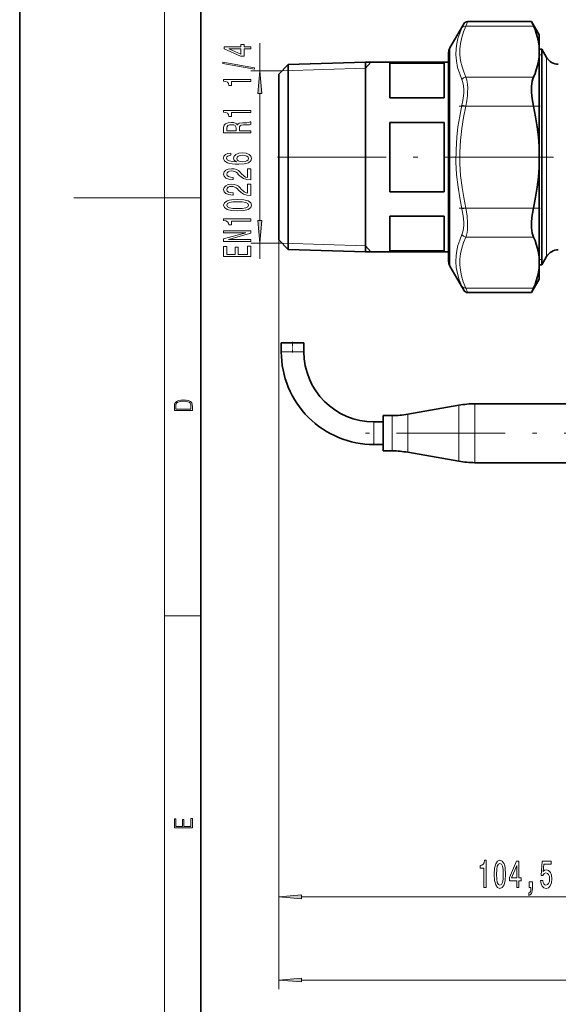
# Model space of a CAD drawing. Extents: x 0 to 210, y 0 to 297.
# Drawn here: x 0 to 60, y 59 to 168 of the extents above; entities that cross this region are included whole.
import ezdxf

# ---------------------------------------------------------------- set-up
doc = ezdxf.new("R2010")
doc.units = 0
doc.linetypes.add('DASHDOT', pattern=[18.5, 12, -3, 0.5, -3])

msp = doc.modelspace()

# ---------------------------------------------------------------- linework, layer by layer
at = {"color": 7, "lineweight": 35}
for p, q in [((0, 297), (0, 0)), ((20, 287), (20, 10)), ((47.537571, 165.058395), (49.072357, 167.716736)), ((56.56163, 167.966736), (49.505371, 167.966736)), ((57.403595, 166.508392), (56.56163, 167.966736)), ((57.403595, 165.236847), (57.403595, 166.508392)), ((47.403595, 164.558395), (47.403595, 141.461334)), ((57.703594, 164.908401), (57.403591, 164.908401)), ((57.403595, 164.076035), (57.403595, 165.236847)), ((57.703594, 164.908401), (57.703594, 142.56517)), ((58.223209, 164.008392), (57.703594, 164.908401)), ((28.653595, 162.152191), (29.653107, 163.216202)), ((29.653107, 163.216202), (38.203594, 163.483398)), ((29.653107, 163.216202), (29.653107, 144.050217)), ((38.203594, 163.483398), (38.203594, 143.81572)), ((47.403595, 163.483398), (38.203594, 163.483398)), ((40.903595, 159.537521), (40.903595, 163.366776)), ((40.903595, 163.366776), (46.903595, 163.366776)), ((46.903595, 159.537521), (46.903595, 163.366776)), ((57.403595, 154.16922), (57.403595, 164.076035)), ((28.653595, 162.152191), (28.653595, 144.983963)), ((40.903595, 159.537521), (46.903595, 159.537521)), ((40.903595, 149.179153), (40.903595, 156.837646)), ((40.903595, 156.837646), (46.903595, 156.837646)), ((46.903595, 149.179153), (46.903595, 156.837646)), ((57.403595, 154.16922), (57.403595, 151.84758)), ((57.403595, 141.940765), (57.403595, 151.84758)), ((40.903595, 149.179153), (46.903595, 149.179153)), ((40.903595, 143.81572), (40.903595, 146.479279)), ((40.903595, 146.479279), (46.903595, 146.479279)), ((46.903595, 143.81572), (46.903595, 146.479279)), ((28.653595, 144.983963), (28.653595, 143.864594)), ((28.653595, 143.864594), (29.653107, 142.800598)), ((29.653107, 144.050217), (29.653107, 142.800598)), ((38.203594, 143.81572), (38.203594, 142.533401)), ((40.903595, 142.650024), (40.903595, 143.81572)), ((46.903595, 142.650024), (46.903595, 143.81572)), ((29.653107, 142.800598), (38.203594, 142.533401)), ((47.403595, 142.533401), (38.203594, 142.533401)), ((40.903595, 142.650024), (46.903595, 142.650024)), ((57.703594, 142.56517), (57.703594, 141.108398)), ((47.403595, 141.461334), (47.403595, 141.458511)), ((57.403595, 140.779953), (57.403595, 141.940765)), ((58.223209, 142.008392), (57.703594, 141.108398)), ((47.537571, 140.958405), (49.072357, 138.300064)), ((57.703594, 141.108398), (57.403591, 141.108398)), ((57.403595, 139.512161), (57.403595, 140.779953)), ((57.403595, 139.508392), (56.56163, 138.050064)), ((57.403595, 139.508392), (57.403595, 139.512161)), ((56.56163, 138.050064), (49.505371, 138.050064)), ((56.568951, 138.06691), (56.561729, 138.050293)), ((30.153595, 132.508392), (28.903595, 132.508392)), ((28.903595, 131.508392), (28.903595, 132.508392)), ((31.403595, 132.508392), (30.153595, 132.508392)), ((31.403595, 131.508392), (31.403595, 132.508392)), ((42.892525, 124.610321), (48.542, 125.606476)), ((60.453594, 125.7584), (50.278481, 125.7584)), ((40.153595, 124.458397), (40.153595, 120.797112)), ((41.15604, 124.458397), (40.153595, 124.458397)), ((40.153595, 123.7584), (39.153595, 123.7584)), ((40.153595, 121.2584), (39.153595, 121.2584)), ((40.153595, 120.797112), (40.153595, 120.558395)), ((41.15604, 120.558395), (40.153595, 120.558395)), ((42.892525, 120.406479), (48.542, 119.410324)), ((60.453594, 119.2584), (50.278481, 119.2584))]:
    msp.add_line(p, q, dxfattribs=at)
at = {"color": 7, "lineweight": 13}
for p, q in [((16, 291), (16, 6)), ((56.779785, 167.471024), (49.31036, 167.471024)), ((26.54113, 162.51622), (26.54113, 165.589539)), ((47.537571, 140.961761), (47.537571, 165.058395)), ((57.703594, 164.308395), (57.403595, 164.308395)), ((38.203594, 162.80397), (38.815414, 163.483398)), ((58.223209, 164.008392), (58.223209, 143.354996)), ((28.995552, 162.51622), (25.54113, 162.51622)), ((28.995552, 162.51622), (38.203594, 162.80397)), ((56.779785, 161.841858), (49.310356, 161.841858)), ((26.54113, 145.991074), (26.54113, 160.025726)), ((49.31036, 158.637558), (48.877346, 158.737228)), ((56.779785, 158.637558), (49.31036, 158.637558)), ((16, 148.5), (6, 148.5)), ((16, 148.5), (20, 148.5)), ((49.310356, 147.379211), (48.877342, 147.279541)), ((56.779785, 147.379227), (49.310356, 147.379227)), ((28.653595, 143.864594), (28.653595, 83.386047)), ((28.653595, 143.864594), (28.653595, 61.131752)), ((56.779785, 144.174942), (49.31036, 144.174942)), ((28.995552, 143.50058), (25.54113, 143.50058)), ((26.54113, 141.780167), (26.54113, 143.50058)), ((28.995552, 143.50058), (38.203594, 143.21283)), ((38.203594, 143.21283), (38.815414, 142.533401)), ((58.223209, 143.354996), (58.223209, 142.008392)), ((57.703594, 141.708405), (57.403595, 141.708405)), ((47.537571, 140.958405), (47.537571, 140.961761)), ((49.064171, 138.318344), (48.877342, 138.730392)), ((49.064171, 138.318344), (49.072357, 138.300064)), ((56.779785, 138.545776), (49.310356, 138.545776)), ((49.497185, 138.071121), (49.310356, 138.545776)), ((49.497185, 138.071121), (49.505371, 138.050064)), ((30.153595, 131.508392), (28.903595, 131.508392)), ((31.403595, 131.508392), (30.153595, 131.508392)), ((48.542, 125.606476), (48.542, 119.789581)), ((50.278481, 125.7584), (50.278481, 119.656258)), ((41.15604, 124.458397), (41.15604, 120.797112)), ((42.892525, 124.610321), (42.892525, 120.663788)), ((39.153595, 123.7584), (39.153595, 122.5084)), ((39.153595, 122.5084), (39.153595, 121.2584)), ((41.15604, 120.797112), (41.15604, 120.558395)), ((42.892525, 120.663788), (42.892525, 120.406479)), ((48.542, 119.789581), (48.542, 119.410324)), ((50.278481, 119.656258), (50.278481, 119.2584)), ((16, 102.333336), (20, 102.333336)), ((28.653595, 77.829559), (28.653595, 70.331085)), ((31.144081, 71.331085), (78.413109, 71.331085)), ((31.144081, 62.131752), (130.663116, 62.131752))]:
    msp.add_line(p, q, dxfattribs=at)
at = {"color": 7, "linetype": 'DASHDOT', "lineweight": 13, "ltscale": 0.22409}
msp.add_line((57.526756, 158.637558), (48.563137, 158.637558), dxfattribs=at)
at = {"color": 7, "linetype": 'DASHDOT', "lineweight": 13}
for p, q in [((28.491955, 153.008392), (132.776794, 153.008392)), ((72.156647, 122.5084), (38.214481, 122.5084))]:
    msp.add_line(p, q, dxfattribs=at)
at = {"color": 7, "linetype": 'DASHDOT', "lineweight": 13, "ltscale": 0.224109}
msp.add_line((57.526817, 147.379227), (48.562462, 147.379227), dxfattribs=at)
at = {"color": 7, "linetype": 'DASHDOT', "lineweight": 13, "ltscale": 0.03}
msp.add_line((30.153595, 131.408401), (30.153595, 132.608398), dxfattribs=at)
at = {"color": 7, "lineweight": 13}
for points in [[(49.31036, 167.471024), (49.044914, 166.830994), (48.850014, 166.222153), (48.707249, 165.561676), (48.640598, 164.917191), (48.647346, 164.277298), (48.72776, 163.630737), (48.885117, 162.966064), (49.069138, 162.41687), (49.310356, 161.841858)], [(48.877346, 167.286407), (48.62542, 166.679749), (48.436062, 166.098389), (48.304394, 165.535278), (48.226936, 164.98378), (48.203163, 164.301529), (48.259521, 163.614655), (48.398369, 162.910675), (48.625519, 162.17659), (48.877342, 161.557571)], [(48.877342, 161.557556), (48.981304, 161.246017), (49.045364, 160.875443), (49.071548, 160.455627), (49.067001, 160.113693), (49.041927, 159.75235), (48.977795, 159.254913), (48.877338, 158.737228)], [(49.310356, 161.841858), (49.414501, 161.48909), (49.4785, 161.06868), (49.50457, 160.59227), (49.500008, 160.204376), (49.475037, 159.794708), (49.410858, 159.2276), (49.310356, 158.637558)], [(48.877346, 158.737244), (48.625465, 157.511581), (48.43581, 156.336823), (48.30386, 155.19931), (48.215656, 153.820312), (48.208096, 152.455109), (48.280888, 151.080383), (48.436829, 149.672668), (48.626179, 148.501358), (48.877342, 147.279572)], [(49.31036, 158.637558), (49.044914, 157.357513), (48.850014, 156.139816), (48.707249, 154.818878), (48.640598, 153.529892), (48.647346, 152.250107), (48.72776, 150.957001), (48.885117, 149.627655), (49.069138, 148.529236), (49.310356, 147.379242)], [(48.877342, 147.279556), (49.013351, 146.51767), (49.070251, 145.809113), (49.069263, 145.472672), (49.047432, 145.15979), (49.007278, 144.88974), (48.947456, 144.647476), (48.877338, 144.459229)], [(49.310356, 147.379227), (49.446152, 146.513428), (49.50322, 145.707672), (49.502342, 145.324844), (49.480553, 144.968811), (49.440323, 144.661713), (49.380226, 144.38649), (49.310356, 144.174942)], [(48.877346, 144.459229), (48.625423, 143.83992), (48.436043, 143.248398), (48.304356, 142.677856), (48.226906, 142.121826), (48.202591, 141.465546), (48.252079, 140.80957), (48.377316, 140.142838), (48.583153, 139.453842), (48.877342, 138.730392)], [(49.31036, 144.174942), (49.051292, 143.5522), (48.859093, 142.959183), (48.718521, 142.333603), (48.646282, 141.723404), (48.639736, 141.118958), (48.698624, 140.510788), (48.825085, 139.889221), (49.023697, 139.244217), (49.310356, 138.545776)]]:
    msp.add_lwpolyline(points, dxfattribs=at)
at = {"color": 7, "lineweight": 35}
for points in [[(57.403595, 165.236847), (57.337555, 165.71106), (57.231995, 166.194366), (57.084862, 166.69101), (56.945553, 167.074982), (56.779785, 167.471024)], [(57.403595, 164.076035), (57.337555, 163.601807), (57.231995, 163.118515), (57.084862, 162.621857), (56.945553, 162.2379), (56.779785, 161.841858)], [(56.779785, 161.841858), (56.702812, 161.634338), (56.643085, 161.398956), (56.596855, 161.113541), (56.569862, 160.80188), (56.570412, 160.143051), (56.638771, 159.420685), (56.779785, 158.637558)], [(57.403595, 154.16922), (57.326553, 155.237305), (57.199203, 156.329727), (57.018414, 157.458755), (56.779785, 158.637558)], [(57.403595, 151.84758), (57.326553, 150.77948), (57.199203, 149.687073), (57.018414, 148.558029), (56.779785, 147.379227)], [(56.779785, 147.379227), (56.639877, 146.603958), (56.570351, 145.872025), (56.570396, 145.205231), (56.597908, 144.89473), (56.644611, 144.610535), (56.703835, 144.37915), (56.779785, 144.174942)], [(57.403595, 141.940765), (57.337555, 142.414978), (57.231995, 142.898285), (57.084862, 143.394928), (56.945553, 143.7789), (56.779785, 144.174942)], [(57.403595, 140.779953), (57.337555, 140.305725), (57.231995, 139.822433), (57.084862, 139.325775), (56.945553, 138.941818), (56.779785, 138.545776)]]:
    msp.add_lwpolyline(points, dxfattribs=at)
at = {"color": 7, "lineweight": 13}
for points in [[(25.54113, 164.951492), (25.54113, 165.184921), (24.797615, 165.184921), (24.797615, 165.441696), (24.451794, 165.441696), (24.451794, 165.184921), (22.605972, 165.184921), (22.605972, 164.948898), (24.41721, 164.160431), (24.797615, 164.160431), (24.797615, 164.951492)], [(24.451794, 164.378296), (23.107414, 164.951492), (24.451794, 164.951492)], [(25.943146, 162.692856), (25.943146, 162.871811), (22.458996, 163.499481), (22.458996, 163.317917)], [(26.759018, 160.025726), (26.54113, 162.51622), (26.323242, 160.025726)], [(25.54113, 161.339386), (25.54113, 161.575409), (22.519516, 161.575409), (22.519516, 161.399048), (22.783203, 161.352356), (22.960438, 161.258987), (23.064186, 161.116333), (23.098766, 160.91922), (23.405682, 160.91922), (23.405682, 161.339386)], [(25.54113, 157.916626), (25.54113, 158.152649), (22.519516, 158.152649), (22.519516, 157.976273), (22.783203, 157.929596), (22.960438, 157.836212), (23.064186, 157.693573), (23.098766, 157.496445), (23.405682, 157.496445), (23.405682, 157.916626)], [(25.54113, 155.673538), (25.54113, 155.914749), (24.274559, 155.914749), (24.274559, 156.161148), (24.287529, 156.342697), (24.348045, 156.456818), (24.490696, 156.519073), (24.745743, 156.545013), (25.134789, 156.557983), (25.389832, 156.573547), (25.54113, 156.60466), (25.54113, 156.876999), (25.458996, 156.876999), (25.337959, 156.817337), (25.113174, 156.7966), (24.629025, 156.778442), (24.270237, 156.734344), (24.157845, 156.674698), (24.07571, 156.581314), (23.967644, 156.685059), (23.816345, 156.75769), (23.626144, 156.804382), (23.397038, 156.819931), (23.033924, 156.78363), (22.761589, 156.679871), (22.597324, 156.508698), (22.54113, 156.275269), (22.54113, 155.673538)], [(22.908566, 156.207825), (22.934502, 156.366043), (23.016636, 156.47757), (23.167931, 156.547607), (23.405682, 156.570953), (23.656403, 156.545013), (23.807701, 156.474976), (23.885509, 156.355667), (23.907124, 156.192276), (23.907124, 155.914749), (22.908566, 155.914749)], [(23.349487, 153.45163), (22.999344, 153.402359), (22.739979, 153.288239), (22.57571, 153.111862), (22.519516, 152.883621), (22.549774, 152.730591), (22.631908, 152.598328), (22.765915, 152.481613), (22.956116, 152.383057), (23.193867, 152.305237), (23.483494, 152.248184), (23.824993, 152.211868), (24.209717, 152.201492), (24.823551, 152.242996), (25.268795, 152.370087), (25.536808, 152.574982), (25.627586, 152.855103), (25.549774, 153.106674), (25.346607, 153.298615), (25.026722, 153.423111), (24.62038, 153.467194), (24.209717, 153.423111), (23.894157, 153.303802), (23.695309, 153.119644), (23.626144, 152.891403), (23.712601, 152.645004), (23.958996, 152.460861), (23.483494, 152.499756), (23.141994, 152.582764), (22.938824, 152.709854), (22.869659, 152.886215), (22.904243, 153.0159), (22.995022, 153.114456), (23.146317, 153.179306), (23.349487, 153.213013)], [(24.624702, 153.215607), (24.897038, 153.187088), (25.10453, 153.114456), (25.242859, 152.997742), (25.286087, 152.852509), (25.242859, 152.699478), (25.108852, 152.582764), (24.90136, 152.507538), (24.629025, 152.484207), (24.361015, 152.510132), (24.157845, 152.582764), (24.02816, 152.702072), (23.98061, 152.862885), (24.02816, 153.00293), (24.153522, 153.114456), (24.356693, 153.187088)], [(25.54113, 150.484924), (25.54113, 151.722092), (25.169373, 151.722092), (25.169373, 150.744293), (24.966202, 150.798752), (24.797615, 150.89212), (24.490696, 151.180023), (24.361015, 151.333054), (24.175137, 151.504227), (23.958996, 151.626129), (23.703953, 151.696167), (23.41433, 151.722092), (23.051216, 151.678009), (22.765915, 151.556107), (22.584358, 151.369354), (22.519516, 151.128143), (22.593002, 150.87915), (22.796173, 150.689819), (23.12038, 150.567917), (23.548336, 150.526413), (23.608852, 150.526413), (23.608852, 150.762451), (23.574272, 150.762451), (23.280323, 150.785782), (23.064186, 150.85582), (22.925858, 150.967346), (22.878307, 151.115173), (22.921532, 151.26561), (23.029602, 151.377136), (23.198189, 151.449768), (23.410007, 151.475693), (23.608852, 151.45755), (23.777443, 151.408264), (23.924416, 151.325272), (24.0541, 151.211151), (24.192429, 151.058121), (24.460438, 150.80394), (24.745743, 150.624985), (25.091564, 150.518646), (25.52816, 150.484924)], [(25.54113, 148.773544), (25.54113, 150.010712), (25.169373, 150.010712), (25.169373, 149.032898), (24.966202, 149.087372), (24.797615, 149.18074), (24.490696, 149.468643), (24.361015, 149.621658), (24.175137, 149.792847), (23.958996, 149.914749), (23.703953, 149.984772), (23.41433, 150.010712), (23.051216, 149.966614), (22.765915, 149.844727), (22.584358, 149.657974), (22.519516, 149.416763), (22.593002, 149.16777), (22.796173, 148.978439), (23.12038, 148.856537), (23.548336, 148.815033), (23.608852, 148.815033), (23.608852, 149.051056), (23.574272, 149.051056), (23.280323, 149.074402), (23.064186, 149.144424), (22.925858, 149.255951), (22.878307, 149.403793), (22.921532, 149.55423), (23.029602, 149.665756), (23.198189, 149.738373), (23.410007, 149.764313), (23.608852, 149.746155), (23.777443, 149.696884), (23.924416, 149.613892), (24.0541, 149.499756), (24.192429, 149.346741), (24.460438, 149.09256), (24.745743, 148.913589), (25.091564, 148.807251), (25.52816, 148.773544)], [(24.07571, 147.069931), (24.754387, 147.108841), (25.238537, 147.230743), (25.532486, 147.425262), (25.627586, 147.695007), (25.532486, 147.962158), (25.238537, 148.156677), (24.754387, 148.275986), (24.07571, 148.31749), (23.40136, 148.275986), (23.13335, 148.226715), (22.912888, 148.156677), (22.618938, 147.962158), (22.519516, 147.695007), (22.618938, 147.425262), (22.91721, 147.230743), (23.40136, 147.108841)], [(24.07571, 147.318924), (23.552658, 147.339676), (23.176575, 147.40451), (22.956116, 147.521225), (22.878307, 147.695007), (22.956116, 147.86618), (23.176575, 147.98291), (23.552658, 148.047745), (24.07571, 148.068497), (24.603088, 148.047745), (24.979172, 147.98291), (25.199631, 147.86618), (25.273117, 147.695007), (25.199631, 147.521225), (24.979172, 147.40451), (24.603088, 147.339676)], [(25.54113, 145.936935), (25.54113, 146.172958), (22.519516, 146.172958), (22.519516, 145.996597), (22.783203, 145.949905), (22.960438, 145.856537), (23.064186, 145.713882), (23.098766, 145.516769), (23.405682, 145.516769), (23.405682, 145.936935)], [(26.323242, 145.991074), (26.54113, 143.50058), (26.759018, 145.991074)], [(25.54113, 143.680878), (25.54113, 143.896164), (23.081474, 143.896164), (25.54113, 144.586075), (25.54113, 144.863586), (22.54113, 144.863586), (22.54113, 144.645721), (25.000786, 144.645721), (22.54113, 143.963593), (22.54113, 143.680878)], [(25.54113, 142.01619), (25.54113, 143.157394), (25.178017, 143.157394), (25.178017, 142.254807), (24.162167, 142.254807), (24.162167, 143.058838), (23.803379, 143.058838), (23.803379, 142.254807), (22.904243, 142.254807), (22.904243, 143.136642), (22.54113, 143.136642), (22.54113, 142.01619)], [(17.092787, 125.368179), (17.092787, 125.01561), (19.092787, 125.01561), (19.092787, 125.42868), (19.078878, 125.683205), (19.006556, 125.87722), (18.867474, 126.010742), (18.667196, 126.110878), (18.408503, 126.171379), (18.088614, 126.192245), (17.790979, 126.171379), (17.543413, 126.117134), (17.345917, 126.027428), (17.201271, 125.908516), (17.109476, 125.71032), (17.092787, 125.470406)], [(18.928671, 125.153297), (17.256905, 125.153297), (17.256905, 125.42868), (17.270811, 125.658165), (17.345917, 125.833412), (17.465527, 125.927292), (17.629644, 125.994049), (17.838266, 126.035774), (18.094177, 126.050377), (18.361216, 126.035774), (18.575401, 125.994049), (18.739519, 125.923119), (18.853565, 125.822983), (18.917543, 125.660255), (18.928669, 125.443283)], [(19.092787, 78.944901), (19.092787, 79.952545), (18.928669, 79.952545), (18.928671, 79.082588), (18.147028, 79.082588), (18.147028, 79.854492), (17.982912, 79.854492), (17.982912, 79.082588), (17.256905, 79.082588), (17.256905, 79.927513), (17.092787, 79.927513), (17.092787, 78.944901)], [(51.309143, 72.331085), (51.545166, 72.331085), (51.545166, 75.352699), (51.368797, 75.352699), (51.322113, 75.089012), (51.228737, 74.911774), (51.086086, 74.808029), (50.888969, 74.773453), (50.888969, 74.466537), (51.309143, 74.466537)], [(52.442139, 73.796509), (52.481045, 73.117828), (52.602947, 72.633682), (52.79747, 72.339729), (53.067211, 72.244629), (53.334358, 72.339729), (53.528885, 72.633682), (53.648193, 73.117828), (53.68969, 73.796509), (53.648193, 74.470856), (53.598911, 74.738861), (53.528885, 74.959328), (53.334358, 75.253281), (53.067211, 75.352699), (52.79747, 75.253281), (52.602947, 74.955002), (52.481045, 74.470856)], [(54.921249, 72.331085), (55.154678, 72.331085), (55.154678, 73.0746), (55.411449, 73.0746), (55.411449, 73.420425), (55.154678, 73.420425), (55.154678, 75.266243), (54.918655, 75.266243), (54.13018, 73.455002), (54.13018, 73.0746), (54.921249, 73.0746)], [(57.558136, 73.11351), (57.615196, 72.759041), (57.742287, 72.482384), (57.929031, 72.309471), (58.167648, 72.244629), (58.429604, 72.322441), (58.634506, 72.534256), (58.764187, 72.871429), (58.813469, 73.303711), (58.769375, 73.705727), (58.644878, 74.021286), (58.450356, 74.224457), (58.198769, 74.297943), (58.004246, 74.246071), (57.853813, 74.103424), (57.926437, 74.911774), (58.714909, 74.911774), (58.714909, 75.266243), (57.752663, 75.266243), (57.610008, 73.675461), (57.817501, 73.675461), (57.967934, 73.878632), (58.159866, 73.952118), (58.325859, 73.904572), (58.45295, 73.766243), (58.533352, 73.554428), (58.561882, 73.282089), (58.533352, 73.009758), (58.450356, 72.797943), (58.323265, 72.66394), (58.159866, 72.616386), (58.0224, 72.646652), (57.916061, 72.746071), (57.838249, 72.901688), (57.799347, 73.11351)], [(52.691132, 73.796509), (52.71188, 74.319557), (52.776722, 74.695641), (52.893436, 74.9161), (53.067211, 74.993912), (53.238396, 74.9161), (53.35511, 74.695641), (53.419949, 74.319557), (53.440697, 73.796509), (53.419949, 73.269127), (53.35511, 72.893044), (53.238396, 72.672585), (53.067211, 72.599098), (52.893436, 72.672585), (52.776722, 72.893044), (52.71188, 73.269127)], [(54.348045, 73.420425), (54.921249, 74.764801), (54.921249, 73.420425)], [(56.311016, 72.331085), (56.484795, 72.331085), (56.484795, 72.248955), (56.471825, 72.041458), (56.430325, 71.894485), (56.357704, 71.799385), (56.248772, 71.751831), (56.248772, 71.457886), (56.427731, 71.527054), (56.560009, 71.686996), (56.640411, 71.942039), (56.668941, 72.283531), (56.668941, 72.9795), (56.311016, 72.9795)], [(31.144081, 71.548981), (28.653595, 71.331085), (31.144081, 71.113197)], [(31.144081, 62.349648), (28.653595, 62.131752), (31.144081, 61.913864)]]:
    msp.add_lwpolyline(points, close=True, dxfattribs=at)
for centre, radius, start, end in [((0.848511, 189.311279), 52.838095, 335.364925, 335.877244), ((-12.177383, 191.946823), 66.180107, 338.294487, 338.755666)]:
    msp.add_arc(centre, radius, start, end, dxfattribs=at)
at = {"color": 7, "lineweight": 35}
for centre, radius, start, end in [((49.505371, 167.466736), 0.499998, 89.999859, 150.000243), ((109.264801, 190.865189), 57.46272, 203.483961, 204.023983), ((48.403595, 164.558395), 1, 149.999997, 180.000005), ((59.522247, 164.758392), 1.5, 210.000003, 269.999997), ((59.522247, 141.258392), 1.5, 90.000003, 149.999997), ((48.403595, 141.458405), 1, 179.999995, 210.000003), ((49.505367, 138.550064), 0.499997, 209.999825, 270.000237), ((109.181679, 115.188377), 57.371825, 155.975757, 156.49828), ((39.153595, 131.508392), 10.25, 179.999995, 269.999997), ((39.153595, 131.508392), 7.75, 180.000005, 269.999997), ((50.278481, 115.7584), 10, 90.000003, 100.000001), ((41.15604, 134.458405), 10, 269.999997, 280.000002), ((41.15604, 110.558395), 10, 79.999998, 90.000003), ((50.278481, 129.258392), 9.999997, 259.999999, 269.999997)]:
    msp.add_arc(centre, radius, start, end, dxfattribs=at)
at = {"color": 7, "lineweight": 13}
for centre, major_axis, ratio, start_param, end_param in [((49.31036, 167.03801), (0.454185, -0.209076), 0.84396, 1.9413457446, 3.0357789778), ((49.310356, 161.408829), (0.454193, 0.209061), 0.843959, 1.2002617436, 2.2946941525), ((49.31036, 144.607956), (0.454185, -0.209076), 0.84396, 3.9885053074, 5.0829384494), ((49.310356, 138.978775), (0.454185, 0.209076), 0.843962, 3.2474027937, 4.3418353413)]:
    msp.add_ellipse(centre, major_axis=major_axis, ratio=ratio, start_param=start_param, end_param=end_param, dxfattribs=at)
for points in [[(26.759018, 160.025726), (26.54113, 162.51622), (26.759018, 160.025726), (26.323242, 160.025726)], [(26.323242, 145.991074), (26.54113, 143.50058), (26.323242, 145.991074), (26.759018, 145.991074)], [(31.144081, 71.548981), (28.653595, 71.331085), (31.144081, 71.548981), (31.144081, 71.113197)], [(31.144081, 62.349648), (28.653595, 62.131752), (31.144081, 62.349648), (31.144081, 61.913864)]]:
    msp.add_solid(points, dxfattribs=at)

doc.saveas('drawing.dxf')
